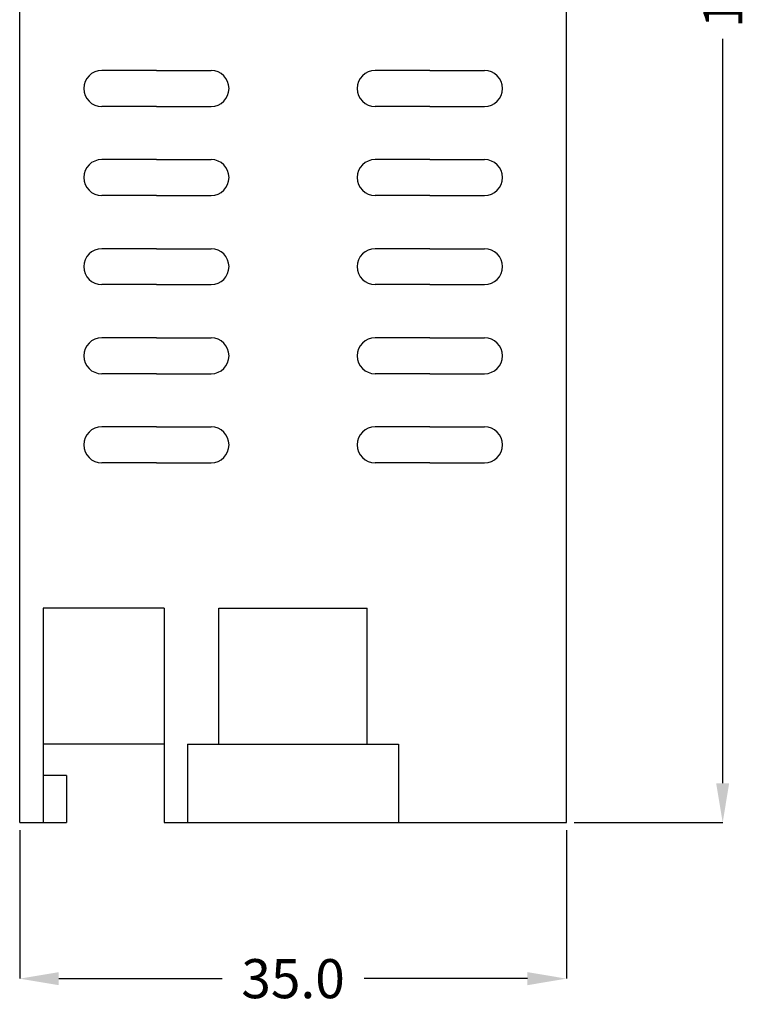
# Model space of a CAD drawing. Units: millimetres. Extents: x 0 to 420, y 0 to 297.
# Drawn here: x 161 to 208, y 86 to 149 of the extents above; entities that cross this region are included whole.
import ezdxf

# ---------------------------------------------------------------- set-up
doc = ezdxf.new("R2010")
doc.units = ezdxf.units.MM
doc.layers.add('DIMENSION', color=3, linetype='Continuous', lineweight=25)
doc.styles.get("Standard").update_dxf_attribs({"font": 'txt.shx'})
doc.dimstyles.get("Standard").update_dxf_attribs({"dimscale": 100, "dimtxt": 2.5, "dimasz": 2.5, "dimexe": 0, "dimexo": 0.5, "dimgap": 1, "dimtad": 0, "dimtoh": 1, "dimdec": 4, "dimzin": 0, "dimdsep": 46, "dimtxsty": 'Standard', "dimcen": 2.5, "dimadec": 0, "dimazin": 0, "dimtfac": 1, "dimtdec": 4, "dimtofl": 0, "dimtmove": 0, "dimatfit": 3, "dimfxl": 0, "dimtolj": 1, "dimtzin": 0, "dimarcsym": 0})

# ---------------------------------------------------------------- blocks, each defined once
blk = doc.blocks.new('*D10')
at = {"layer": 'Defpoints', "color": 0}
for p in [(161.173, 97.335), (196.173, 97.335), (196.173, 87.335)]:
    blk.add_point(p, dxfattribs=at)
at = {"layer": 'DIMENSION', "color": 0, "lineweight": -2}
for p, q in [((161.173, 96.835), (161.173, 87.335)), ((196.173, 96.835), (196.173, 87.335)), ((163.673, 87.335), (174.131, 87.335)), ((193.673, 87.335), (183.214, 87.335))]:
    blk.add_line(p, q, dxfattribs=at)
at = {"layer": 'DIMENSION', "color": 0}
for points in [[(163.673, 87.752), (163.673, 86.918), (161.173, 87.335)], [(193.673, 86.918), (193.673, 87.752), (196.173, 87.335)]]:
    blk.add_solid(points, dxfattribs=at)
at = {"layer": 'DIMENSION', "color": 0, "insert": (178.673, 87.335), "char_height": 2.5, "attachment_point": 5}
blk.add_mtext('\\A1;35.0', dxfattribs=at)
blk = doc.blocks.new('*D13')
at = {"layer": 'Defpoints', "color": 0}
for p in [(196.173, 207.485), (196.173, 97.335), (206.173, 97.335)]:
    blk.add_point(p, dxfattribs=at)
at = {"layer": 'DIMENSION', "color": 0, "lineweight": -2}
for p, q in [((196.673, 207.485), (206.173, 207.485)), ((206.173, 204.985), (206.173, 157.368)), ((206.173, 99.835), (206.173, 147.452)), ((196.673, 97.335), (206.173, 97.335))]:
    blk.add_line(p, q, dxfattribs=at)
at = {"layer": 'DIMENSION', "color": 0}
for points in [[(206.589, 204.985), (205.756, 204.985), (206.173, 207.485)], [(205.756, 99.835), (206.589, 99.835), (206.173, 97.335)]]:
    blk.add_solid(points, dxfattribs=at)
at = {"layer": 'DIMENSION', "color": 0, "insert": (206.173, 152.41), "char_height": 2.5, "attachment_point": 5, "rotation": 90}
blk.add_mtext('\\A1;110.2', dxfattribs=at)

msp = doc.modelspace()

# ---------------------------------------------------------------- linework, layer by layer
for p, q in [((161.173, 97.335), (161.173, 207.485)), ((196.173, 97.335), (196.173, 207.485)), ((169.923, 145.435), (166.423, 145.435)), ((169.923, 145.435), (173.423, 145.435)), ((187.423, 145.435), (183.923, 145.435)), ((187.423, 145.435), (190.923, 145.435)), ((169.923, 143.135), (166.423, 143.135)), ((169.923, 143.135), (173.423, 143.135)), ((187.423, 143.135), (183.923, 143.135)), ((187.423, 143.135), (190.923, 143.135)), ((169.923, 139.735), (166.423, 139.735)), ((169.923, 139.735), (173.423, 139.735)), ((187.423, 139.735), (183.923, 139.735)), ((187.423, 139.735), (190.923, 139.735)), ((169.923, 137.435), (166.423, 137.435)), ((169.923, 137.435), (173.423, 137.435)), ((187.423, 137.435), (183.923, 137.435)), ((187.423, 137.435), (190.923, 137.435)), ((169.923, 134.035), (166.423, 134.035)), ((169.923, 134.035), (173.423, 134.035)), ((187.423, 134.035), (183.923, 134.035)), ((187.423, 134.035), (190.923, 134.035)), ((169.923, 131.735), (166.423, 131.735)), ((169.923, 131.735), (173.423, 131.735)), ((187.423, 131.735), (183.923, 131.735)), ((187.423, 131.735), (190.923, 131.735)), ((169.923, 128.335), (166.423, 128.335)), ((169.923, 128.335), (173.423, 128.335)), ((187.423, 128.335), (183.923, 128.335)), ((187.423, 128.335), (190.923, 128.335)), ((169.923, 126.035), (166.423, 126.035)), ((169.923, 126.035), (173.423, 126.035)), ((187.423, 126.035), (183.923, 126.035)), ((187.423, 126.035), (190.923, 126.035)), ((169.923, 122.635), (166.423, 122.635)), ((169.923, 122.635), (173.423, 122.635)), ((187.423, 122.635), (183.923, 122.635)), ((187.423, 122.635), (190.923, 122.635)), ((169.923, 120.335), (166.423, 120.335)), ((169.923, 120.335), (173.423, 120.335)), ((187.423, 120.335), (183.923, 120.335)), ((187.423, 120.335), (190.923, 120.335)), ((170.423, 111.035), (162.673, 111.035)), ((162.673, 111.035), (162.673, 97.335)), ((170.423, 111.035), (170.423, 97.335)), ((173.923, 102.335), (173.923, 111.035)), ((173.923, 111.035), (183.423, 111.035)), ((183.423, 102.335), (183.423, 111.035)), ((170.423, 102.335), (162.673, 102.335)), ((171.923, 102.335), (171.923, 97.335)), ((171.923, 102.335), (173.923, 102.335)), ((173.923, 102.335), (183.423, 102.335)), ((183.423, 102.335), (185.423, 102.335)), ((185.423, 102.335), (185.423, 97.335)), ((164.173, 100.335), (162.673, 100.335)), ((164.173, 100.335), (164.173, 97.335)), ((161.173, 97.335), (162.673, 97.335)), ((162.673, 97.335), (164.173, 97.335)), ((170.423, 97.335), (171.923, 97.335)), ((171.923, 97.335), (185.423, 97.335)), ((185.423, 97.335), (196.173, 97.335))]:
    msp.add_line(p, q)
for centre, start, end in [((166.423, 144.285), 90, 270), ((173.423, 144.285), 270, 90), ((183.923, 144.285), 90, 270), ((190.923, 144.285), 270, 90), ((166.423, 138.585), 90, 270), ((173.423, 138.585), 270, 90), ((183.923, 138.585), 90, 270), ((190.923, 138.585), 270, 90), ((166.423, 132.885), 90, 270), ((173.423, 132.885), 270, 90), ((183.923, 132.885), 90, 270), ((190.923, 132.885), 270, 90), ((166.423, 127.185), 90, 270), ((173.423, 127.185), 270, 90), ((183.923, 127.185), 90, 270), ((190.923, 127.185), 270, 90), ((166.423, 121.485), 90, 270), ((173.423, 121.485), 270, 90), ((183.923, 121.485), 90, 270), ((190.923, 121.485), 270, 90)]:
    msp.add_arc(centre, 1.15, start, end)

# ---------------------------------------------------------------- dimensions: what is measured, and where the dimension line sits
at = {"layer": 'DIMENSION'}
dim = msp.add_linear_dim(base=(206.1725, 97.335), p1=(196.1725, 207.485), p2=(196.1725, 97.335), angle=90, dimstyle='Standard', override={"dimscale": 1, "dimdec": 1, "dimlfac": 1, "dimtxsty": 'Standard', "dimsah": 1, "dimtolj": 1}, dxfattribs=at)
dim.commit()
dim.dimension.update_dxf_attribs({"geometry": '*D13', "text_midpoint": (206.1725, 152.41)})
dim = msp.add_linear_dim(base=(196.173, 87.335), p1=(161.173, 97.335), p2=(196.173, 97.335), dimstyle='Standard', override={"dimscale": 1, "dimdec": 1, "dimlfac": 1, "dimtxsty": 'Standard', "dimsah": 1, "dimtolj": 1}, dxfattribs=at)
dim.commit()
dim.dimension.update_dxf_attribs({"geometry": '*D10', "text_midpoint": (178.673, 87.335)})

doc.saveas('drawing.dxf')
